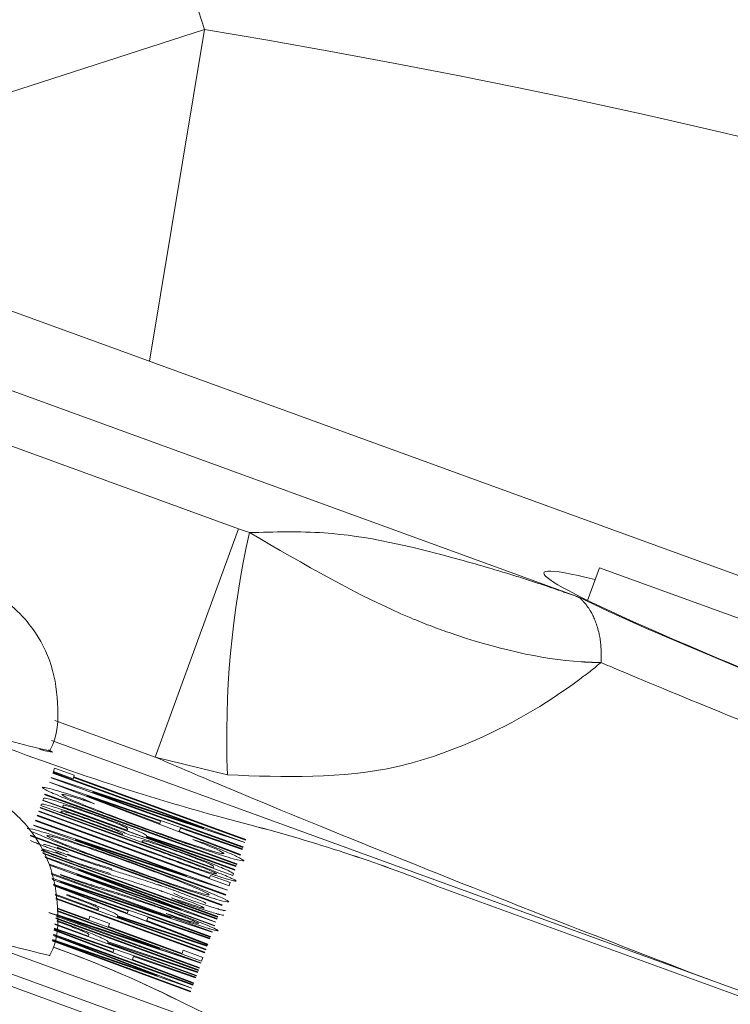
# Model space of a CAD drawing. Units: millimetres. Extents: x 7 to 835, y 10 to 581.
# Drawn here: x 455 to 458, y 259 to 263 of the extents above; entities that cross this region are included whole.
import ezdxf

# ---------------------------------------------------------------- set-up
doc = ezdxf.new("R2010")
doc.units = ezdxf.units.MM
doc.linetypes.add('CENTERX2', pattern=[20.32, 12.7, -2.54, 2.54, -2.54])
doc.linetypes.add('PHANTOM', pattern=[12.7, 6.35, -1.27, 1.27, -1.27, 1.27, -1.27])
doc.layers.add('SLD-0', color=7, linetype='Continuous')
doc.styles.add('SLDTEXTSTYLE0', font='TXT', dxfattribs={"width": 0.605})
doc.dimstyles.new('SLDDIMSTYLE1', dxfattribs={"dimtxt": 3, "dimasz": 3, "dimexe": 0, "dimexo": 0.0625, "dimgap": 0.75, "dimtad": 0, "dimdec": 1, "dimlfac": 4, "dimrnd": 1e-09, "dimzin": 12, "dimdsep": 46, "dimtxsty": 'SLDTEXTSTYLE0', "dimsah": 1, "dimcen": 0.09, "dimadec": 0, "dimazin": 0, "dimtfac": 1, "dimtdec": 3, "dimtofl": 0, "dimtmove": 0, "dimatfit": 3, "dimfxl": 0, "dimfrac": 2, "dimtolj": 1, "dimtzin": 12, "dimarcsym": 0})
doc.dimstyles.new('SLDDIMSTYLE4', dxfattribs={"dimtxt": 0, "dimasz": 3, "dimexe": 0, "dimexo": 0.0625, "dimgap": 0, "dimtad": 0, "dimtih": 1, "dimtoh": 1, "dimdec": 0, "dimrnd": 1e-09, "dimzin": 0, "dimdsep": 46, "dimtxsty": 'Standard', "dimsah": 1, "dimcen": 0.09, "dimadec": 0, "dimazin": 0, "dimtfac": 3, "dimtdec": 0, "dimtofl": 0, "dimtmove": 0, "dimatfit": 3, "dimfxl": 0, "dimfrac": 2, "dimtolj": 1, "dimtzin": 0, "dimarcsym": 0})

# ---------------------------------------------------------------- blocks, each defined once
blk = doc.blocks.new('*D17')
at = {"layer": 'SLD-0'}
for p, q in [((451.7538, 300.2323), (534.5906, 300.2323)), ((531.4156, 300.2323), (531.4156, 272.3938)), ((531.4156, 231.0715), (531.4156, 258.91)), ((526.2909, 231.0715), (534.5906, 231.0715))]:
    blk.add_line(p, q, dxfattribs=at)
for points in [[(531.4156, 300.2323), (530.9541, 297.2323), (531.8772, 297.2323)], [(531.4156, 231.0715), (531.8772, 234.0715), (530.9541, 234.0715)]]:
    blk.add_solid(points, dxfattribs=at)
at = {"layer": 'SLD-0', "insert": (529.8474, 260.4975), "char_height": 3, "attachment_point": 1, "rotation": 90, "style": 'SLDTEXTSTYLE0'}
blk.add_mtext('276.6', dxfattribs=at)

msp = doc.modelspace()

# ---------------------------------------------------------------- linework, layer by layer
at = {"color": 8, "linetype": 'PHANTOM', "lineweight": 0}
for p, q in [((454.073939, 262.395069), (455.772933, 262.944511)), ((455.772933, 262.944511), (455.558772, 261.653953)), ((454.042117, 261.68006), (455.903952, 261.002408)), ((455.58055, 260.113871), (455.903952, 261.002408)), ((455.903952, 261.002408), (455.947321, 260.987249)), ((455.58055, 260.113871), (455.189899, 260.256056)), ((455.861646, 260.044909), (455.58055, 260.113871)), ((455.953398, 259.849235), (455.953376, 259.849175)), ((453.36668, 259.824313), (465.311188, 255.476868)), ((455.579948, 259.753637), (455.579927, 259.753577)), ((455.578311, 259.737981), (455.57829, 259.737922)), ((455.452243, 259.642192), (455.452222, 259.642132)), ((455.458803, 259.660213), (455.458781, 259.660154)), ((456.6764, 259.612555), (456.676379, 259.612496)), ((455.430379, 259.582121), (455.430357, 259.582061)), ((455.699765, 259.15257), (455.699743, 259.15251))]:
    msp.add_line(p, q, dxfattribs=at)
at = {"color": 7, "linetype": 'Continuous', "lineweight": 0}
for p, q in [((458.629615, 260.536258), (454.405591, 262.073677)), ((454.206061, 261.836014), (457.22841, 260.735968)), ((457.308564, 260.85074), (457.262339, 260.723738)), ((457.308564, 260.85074), (458.743297, 260.32854)), ((465.818242, 256.306357), (455.177565, 260.179247)), ((455.184428, 260.057463), (455.184406, 260.057403)), ((455.260907, 260.029559), (455.184406, 260.057403)), ((455.184428, 260.057463), (455.189408, 260.071146)), ((455.260929, 260.029619), (455.184428, 260.057463)), ((455.189408, 260.071146), (455.265909, 260.043302)), ((455.175804, 260.033768), (455.175782, 260.033709)), ((455.921663, 259.76223), (455.175782, 260.033709)), ((455.175804, 260.033768), (455.175982, 260.034258)), ((455.921685, 259.76229), (455.175804, 260.033768)), ((455.175982, 260.034258), (455.769294, 259.837786)), ((455.182242, 260.051456), (455.18222, 260.051396)), ((455.767237, 259.838467), (455.18222, 260.051396)), ((455.182242, 260.051456), (455.183092, 260.053792)), ((455.769294, 259.837786), (455.182242, 260.051456)), ((455.183092, 260.053792), (455.928973, 259.782313)), ((455.260929, 260.029619), (455.260907, 260.029559)), ((455.262994, 260.035292), (455.260929, 260.029619)), ((455.932352, 259.791598), (455.262972, 260.035233)), ((455.932374, 259.791658), (455.262994, 260.035292)), ((455.265909, 260.043302), (455.263844, 260.037629)), ((455.263844, 260.037629), (455.933224, 259.793994)), ((455.140641, 259.996667), (455.14062, 259.996607)), ((455.169609, 260.016748), (455.169587, 260.016688)), ((455.910974, 259.732862), (455.169587, 260.016688)), ((455.169609, 260.016748), (455.169731, 260.017082)), ((455.910996, 259.732922), (455.169609, 260.016748)), ((455.169731, 260.017082), (455.919984, 259.757618)), ((455.143858, 259.945997), (455.143836, 259.945938)), ((455.889717, 259.674459), (455.143836, 259.945938)), ((455.143858, 259.945997), (455.145754, 259.951207)), ((455.889739, 259.674519), (455.143858, 259.945997)), ((455.151875, 259.968024), (455.151853, 259.967964)), ((455.897734, 259.696485), (455.151853, 259.967964)), ((455.151875, 259.968024), (455.152725, 259.97036)), ((455.897756, 259.696545), (455.151875, 259.968024)), ((455.152725, 259.97036), (455.898606, 259.698881)), ((455.300765, 259.951248), (455.344845, 259.932889)), ((455.601647, 259.864855), (455.315041, 259.963974)), ((455.315041, 259.963974), (455.598261, 259.855553)), ((455.601625, 259.864796), (455.316857, 259.963279)), ((455.928779, 259.781782), (455.336827, 259.977806)), ((455.336827, 259.977806), (455.922535, 259.764626)), ((455.928758, 259.781722), (455.338863, 259.977065)), ((455.127824, 259.901945), (455.128675, 259.904281)), ((455.128675, 259.904281), (455.575576, 259.741623)), ((455.133047, 259.916296), (455.133026, 259.916236)), ((455.579927, 259.753577), (455.133026, 259.916236)), ((455.133047, 259.916296), (455.133898, 259.918632)), ((455.579948, 259.753637), (455.133047, 259.916296)), ((455.133898, 259.918632), (455.584385, 259.754668)), ((455.136327, 259.925306), (455.136305, 259.925247)), ((455.882186, 259.653768), (455.136305, 259.925247)), ((455.136327, 259.925306), (455.138176, 259.930385)), ((455.882208, 259.653828), (455.136327, 259.925306)), ((455.222985, 259.92537), (455.221209, 259.92049)), ((455.221209, 259.92049), (455.469836, 259.829997)), ((455.344845, 259.932889), (455.344823, 259.93283)), ((455.114827, 259.866236), (455.114806, 259.866177)), ((455.699822, 259.653248), (455.114806, 259.866177)), ((455.114827, 259.866236), (455.115678, 259.868572)), ((455.70188, 259.652567), (455.114827, 259.866236)), ((455.115678, 259.868572), (455.861559, 259.597094)), ((455.121751, 259.885259), (455.121729, 259.885199)), ((455.86761, 259.613721), (455.121729, 259.885199)), ((455.121751, 259.885259), (455.122601, 259.887595)), ((455.867632, 259.61378), (455.121751, 259.885259)), ((455.122601, 259.887595), (455.791982, 259.64396)), ((455.127824, 259.901945), (455.127803, 259.901886)), ((455.57829, 259.737922), (455.127803, 259.901886)), ((455.578311, 259.737981), (455.127824, 259.901945)), ((455.214832, 259.902969), (455.213678, 259.899798)), ((455.213678, 259.899798), (455.452742, 259.812786)), ((455.326507, 259.868558), (455.326485, 259.868499)), ((455.34828, 259.887468), (455.348258, 259.887408)), ((455.10839, 259.848549), (455.108368, 259.848489)), ((455.854249, 259.57701), (455.108368, 259.848489)), ((455.10839, 259.848549), (455.108568, 259.849039)), ((455.854271, 259.57707), (455.10839, 259.848549)), ((455.108568, 259.849039), (455.70188, 259.652567)), ((455.469836, 259.829997), (455.472617, 259.834382)), ((455.523276, 259.841537), (455.523254, 259.841478)), ((455.598261, 259.855553), (455.601647, 259.864855)), ((455.678595, 259.838242), (455.6743, 259.826442)), ((455.919038, 259.755018), (455.678573, 259.838182)), ((455.91906, 259.755078), (455.678595, 259.838242)), ((455.839551, 259.536629), (455.09367, 259.808108)), ((455.839573, 259.536689), (455.093692, 259.808167)), ((455.094542, 259.810503), (455.840423, 259.539025)), ((455.861365, 259.596562), (455.269413, 259.792586)), ((455.269413, 259.792586), (455.855121, 259.579406)), ((455.861343, 259.596502), (455.271449, 259.791845)), ((455.452742, 259.812786), (455.453314, 259.814356)), ((455.547027, 259.804051), (455.546337, 259.802153)), ((455.546337, 259.802153), (455.890589, 259.676855)), ((455.894739, 259.688257), (455.547006, 259.803991)), ((455.894761, 259.688317), (455.547027, 259.804051)), ((455.548079, 259.80694), (455.895812, 259.691205)), ((455.6743, 259.826442), (455.911924, 259.735471)), ((455.727348, 259.79367), (455.727326, 259.79361)), ((455.727348, 259.79367), (455.772469, 259.779562)), ((455.932374, 259.791658), (455.932352, 259.791598)), ((455.933224, 259.793994), (455.932374, 259.791658)), ((455.198758, 259.763502), (455.24386, 259.744694)), ((455.529807, 259.786491), (455.529243, 259.784942)), ((455.529243, 259.784942), (455.806558, 259.684008)), ((455.540395, 259.788153), (455.540373, 259.788093)), ((455.91906, 259.755078), (455.919038, 259.755018)), ((455.919984, 259.757618), (455.91906, 259.755078)), ((455.921685, 259.76229), (455.921663, 259.76223)), ((455.922535, 259.764626), (455.921685, 259.76229)), ((455.928779, 259.781782), (455.928758, 259.781722)), ((455.928973, 259.782313), (455.928779, 259.781782)), ((455.142702, 259.741953), (455.824025, 259.493972)), ((455.823175, 259.491635), (455.14457, 259.738627)), ((455.823153, 259.491576), (455.144617, 259.738543)), ((455.151318, 259.726614), (455.821231, 259.486296)), ((455.682071, 259.520505), (455.152988, 259.72364)), ((455.680361, 259.521094), (455.153037, 259.723553)), ((455.192198, 259.74548), (455.2373, 259.726673)), ((455.235153, 259.714729), (455.235131, 259.714669)), ((455.2373, 259.726673), (455.237279, 259.726613)), ((455.241712, 259.73275), (455.24169, 259.73269)), ((455.24386, 259.744694), (455.243838, 259.744635)), ((455.675224, 259.743903), (455.675202, 259.743844)), ((455.790437, 259.748037), (455.790415, 259.747977)), ((455.910996, 259.732922), (455.910974, 259.732862)), ((455.911924, 259.735471), (455.910996, 259.732922)), ((455.167623, 259.697583), (455.682071, 259.520505)), ((455.810664, 259.457261), (455.169249, 259.694069)), ((455.810642, 259.457202), (455.169263, 259.693997)), ((455.820377, 259.483949), (455.28277, 259.676799)), ((455.28277, 259.676799), (455.81605, 259.47206)), ((455.820356, 259.48389), (455.285445, 259.675772)), ((455.349238, 259.674853), (455.349216, 259.674793)), ((455.355797, 259.692874), (455.355775, 259.692814)), ((455.472713, 259.678907), (455.472692, 259.678848)), ((455.478088, 259.705297), (455.478066, 259.705237)), ((455.695649, 259.711224), (455.695627, 259.711165)), ((455.735665, 259.681235), (455.735643, 259.681175)), ((455.806558, 259.684008), (455.807769, 259.687335)), ((455.889739, 259.674519), (455.889717, 259.674459)), ((455.890589, 259.676855), (455.889739, 259.674519)), ((455.894761, 259.688317), (455.894739, 259.688257)), ((455.895812, 259.691205), (455.894761, 259.688317)), ((455.897756, 259.696545), (455.897734, 259.696485)), ((455.898606, 259.698881), (455.897756, 259.696545)), ((455.924784, 259.711297), (455.924762, 259.711238)), ((455.175348, 259.662041), (455.802161, 259.4339)), ((455.642482, 259.489373), (455.17589, 259.659199)), ((455.640425, 259.490054), (455.175904, 259.659126)), ((455.179003, 259.642852), (455.642482, 259.489373)), ((455.794873, 259.413877), (455.179989, 259.637676)), ((455.794851, 259.413817), (455.180002, 259.637604)), ((455.213289, 259.654657), (455.213267, 259.654598)), ((455.215436, 259.666602), (455.215414, 259.666542)), ((455.815858, 259.471533), (455.27453, 259.657878)), ((455.27453, 259.657878), (455.81152, 259.459613)), ((455.815837, 259.471474), (455.277216, 259.656886)), ((455.791982, 259.64396), (455.795626, 259.653972)), ((455.795626, 259.653972), (455.872126, 259.626128)), ((455.882208, 259.653828), (455.882186, 259.653768)), ((455.88477, 259.660867), (455.882208, 259.653828)), ((455.183334, 259.620108), (455.793172, 259.409204)), ((455.784184, 259.384508), (455.18448, 259.614094)), ((455.784162, 259.384449), (455.184494, 259.614021)), ((455.474834, 259.516442), (455.188229, 259.615561)), ((455.188229, 259.615561), (455.471449, 259.507139)), ((455.474813, 259.516383), (455.190045, 259.614866)), ((455.801967, 259.433368), (455.210015, 259.629393)), ((455.210015, 259.629393), (455.795723, 259.416213)), ((455.801946, 259.433309), (455.212051, 259.628652)), ((455.327374, 259.614781), (455.327352, 259.614722)), ((455.572886, 259.603597), (455.572864, 259.603537)), ((455.579445, 259.621618), (455.579424, 259.621558)), ((455.867632, 259.61378), (455.86761, 259.613721)), ((455.872126, 259.626128), (455.867632, 259.61378)), ((455.89596, 259.632104), (455.895938, 259.632045)), ((465.773758, 256.30132), (456.676379, 259.612496)), ((465.773808, 256.30137), (456.6764, 259.612555)), ((465.773809, 256.301372), (456.676401, 259.612558)), ((455.190893, 259.580418), (455.356993, 259.519962)), ((455.776896, 259.364485), (455.191434, 259.577575)), ((455.776874, 259.364425), (455.191448, 259.577503)), ((455.193677, 259.565799), (455.773373, 259.354806)), ((455.772523, 259.35247), (455.194219, 259.562956)), ((455.772501, 259.352411), (455.194232, 259.562883)), ((455.235436, 259.577433), (455.235415, 259.577374)), ((455.644595, 259.566306), (455.644573, 259.566247)), ((455.681574, 259.550287), (455.644573, 259.566247)), ((455.681596, 259.550347), (455.644595, 259.566306)), ((455.646439, 259.577882), (455.646417, 259.577823)), ((455.651154, 259.584328), (455.651132, 259.584268)), ((455.688133, 259.568309), (455.651132, 259.584268)), ((455.688155, 259.568368), (455.651154, 259.584328)), ((455.652998, 259.595904), (455.652977, 259.595844)), ((455.688155, 259.568368), (455.688133, 259.568309)), ((455.854271, 259.57707), (455.854249, 259.57701)), ((455.855121, 259.579406), (455.854271, 259.57707)), ((455.861365, 259.596562), (455.861343, 259.596502)), ((455.861559, 259.597094), (455.861365, 259.596562)), ((454.553036, 259.522178), (465.311188, 255.606531)), ((455.76084, 259.320373), (455.200215, 259.524424)), ((455.760862, 259.320432), (455.200225, 259.524487)), ((455.200627, 259.526987), (455.321834, 259.482871)), ((455.356993, 259.519962), (455.359773, 259.524348)), ((455.551022, 259.543525), (455.551, 259.543466)), ((455.681596, 259.550347), (455.681574, 259.550287)), ((455.839573, 259.536689), (455.839551, 259.536629)), ((455.840423, 259.539025), (455.839573, 259.536689)), ((455.866487, 259.551128), (455.866466, 259.551069)), ((455.758239, 259.313226), (455.166287, 259.50925)), ((455.166287, 259.50925), (455.751995, 259.29607)), ((455.758217, 259.313166), (455.168323, 259.508509)), ((455.747843, 259.284664), (455.19408, 259.486217)), ((455.747865, 259.284723), (455.19409, 259.486281)), ((455.194492, 259.48878), (455.748715, 259.287059)), ((455.751123, 259.293674), (455.195628, 259.495858)), ((455.751145, 259.293734), (455.195638, 259.495922)), ((455.196675, 259.502377), (455.598754, 259.36923)), ((455.596697, 259.369912), (455.198667, 259.514783)), ((455.598754, 259.36923), (455.198677, 259.514847)), ((455.199078, 259.517346), (455.758433, 259.313758)), ((455.321834, 259.482871), (455.326328, 259.495219)), ((455.326328, 259.495219), (455.402829, 259.467375)), ((455.434184, 259.494017), (455.433493, 259.492118)), ((455.433493, 259.492118), (455.777746, 259.366821)), ((455.781896, 259.378223), (455.434162, 259.493957)), ((455.781918, 259.378282), (455.434184, 259.494017)), ((455.435236, 259.496905), (455.782969, 259.381171)), ((455.471449, 259.507139), (455.474834, 259.516442)), ((455.551783, 259.489829), (455.547488, 259.478028)), ((455.792226, 259.406605), (455.551761, 259.489769)), ((455.792248, 259.406665), (455.551783, 259.489829)), ((455.622731, 259.506235), (455.622709, 259.506175)), ((455.65971, 259.490216), (455.622709, 259.506175)), ((455.659732, 259.490276), (455.622731, 259.506235)), ((455.624575, 259.517811), (455.624553, 259.517752)), ((455.659732, 259.490276), (455.65971, 259.490216)), ((455.820377, 259.483949), (455.820356, 259.48389)), ((455.821231, 259.486296), (455.820377, 259.483949)), ((455.823175, 259.491635), (455.823153, 259.491576)), ((455.824025, 259.493972), (455.823175, 259.491635)), ((455.847489, 259.498931), (455.847467, 259.498871)), ((455.854048, 259.516952), (455.854026, 259.516893)), ((454.52699, 259.450617), (465.311188, 255.52549)), ((455.419788, 259.365203), (455.187545, 259.445522)), ((455.41981, 259.365263), (455.187555, 259.445585)), ((455.18799, 259.448289), (455.738148, 259.258025)), ((455.739826, 259.262638), (455.190296, 259.46265)), ((455.739848, 259.262697), (455.190306, 259.462714)), ((455.190707, 259.465214), (455.319945, 259.418175)), ((455.402829, 259.467375), (455.398334, 259.455027)), ((455.398334, 259.455027), (455.685212, 259.350612)), ((455.547488, 259.478028), (455.785112, 259.387058)), ((455.810664, 259.457261), (455.810642, 259.457202)), ((455.81152, 259.459613), (455.810664, 259.457261)), ((455.815858, 259.471533), (455.815837, 259.471474)), ((455.81605, 259.47206), (455.815858, 259.471533)), ((455.587074, 259.26479), (455.18341, 259.419771)), ((455.588784, 259.264201), (455.183421, 259.419835)), ((455.184255, 259.42503), (455.727944, 259.229992)), ((455.729137, 259.233269), (455.186802, 259.440893)), ((455.729159, 259.233329), (455.186812, 259.440957)), ((455.187251, 259.443692), (455.416424, 259.35596)), ((455.72709, 259.227645), (455.189483, 259.420495)), ((455.189483, 259.420495), (455.722763, 259.215756)), ((455.727069, 259.227586), (455.192158, 259.419468)), ((455.319945, 259.418175), (455.322726, 259.42256)), ((455.792248, 259.406665), (455.792226, 259.406605)), ((455.793172, 259.409204), (455.792248, 259.406665)), ((455.794873, 259.413877), (455.794851, 259.413817)), ((455.795723, 259.416213), (455.794873, 259.413877)), ((455.801967, 259.433368), (455.801946, 259.433309)), ((455.802161, 259.4339), (455.801967, 259.433368)), ((455.825625, 259.43886), (455.825603, 259.4388)), ((455.717355, 259.200898), (455.180114, 259.399245)), ((455.717377, 259.200957), (455.180125, 259.399309)), ((455.18097, 259.404575), (455.588784, 259.264201)), ((455.722571, 259.215229), (455.181243, 259.401574)), ((455.181243, 259.401574), (455.718233, 259.203309)), ((455.72255, 259.21517), (455.183929, 259.400582)), ((455.397137, 259.392229), (455.396446, 259.390331)), ((455.396446, 259.390331), (455.740698, 259.265033)), ((455.744848, 259.276435), (455.397115, 259.39217)), ((455.74487, 259.276495), (455.397137, 259.392229)), ((455.398188, 259.395118), (455.745922, 259.279384)), ((455.781918, 259.378282), (455.781896, 259.378223)), ((455.782969, 259.381171), (455.781918, 259.378282)), ((455.784184, 259.384508), (455.784162, 259.384449)), ((455.785112, 259.387058), (455.784184, 259.384508)), ((455.416424, 259.35596), (455.41981, 259.365263)), ((455.496758, 259.33865), (455.492463, 259.326849)), ((455.737202, 259.255426), (455.496737, 259.33859)), ((455.737223, 259.255486), (455.496758, 259.33865)), ((455.685212, 259.350612), (455.689706, 259.36296)), ((455.689706, 259.36296), (455.766207, 259.335116)), ((455.766207, 259.335116), (455.760862, 259.320432)), ((455.772523, 259.35247), (455.772501, 259.352411)), ((455.773373, 259.354806), (455.772523, 259.35247)), ((455.776896, 259.364485), (455.776874, 259.364425)), ((455.777746, 259.366821), (455.776896, 259.364485)), ((455.492463, 259.326849), (455.730087, 259.235879)), ((455.751145, 259.293734), (455.751123, 259.293674)), ((455.751995, 259.29607), (455.751145, 259.293734)), ((455.758239, 259.313226), (455.758217, 259.313166)), ((455.758433, 259.313758), (455.758239, 259.313226)), ((455.760862, 259.320432), (455.76084, 259.320373)), ((455.737223, 259.255486), (455.737202, 259.255426)), ((455.738148, 259.258025), (455.737223, 259.255486)), ((455.739848, 259.262697), (455.739826, 259.262638)), ((455.740698, 259.265033), (455.739848, 259.262697)), ((455.74487, 259.276495), (455.744848, 259.276435)), ((455.745922, 259.279384), (455.74487, 259.276495)), ((455.747865, 259.284723), (455.747843, 259.284664)), ((455.748715, 259.287059), (455.747865, 259.284723)), ((455.722571, 259.215229), (455.72255, 259.21517)), ((455.722763, 259.215756), (455.722571, 259.215229)), ((455.72709, 259.227645), (455.727069, 259.227586)), ((455.727944, 259.229992), (455.72709, 259.227645)), ((455.729159, 259.233329), (455.729137, 259.233269)), ((455.730087, 259.235879), (455.729159, 259.233329)), ((455.717377, 259.200957), (455.717355, 259.200898)), ((455.718233, 259.203309), (455.717377, 259.200957))]:
    msp.add_line(p, q, dxfattribs=at)
at = {"color": 7, "linetype": 'Continuous', "lineweight": 0, "flags": 128}
msp.add_lwpolyline([(455.130873, 260.144373), (455.151898, 260.138365), (455.180891, 260.133228), (455.16597, 260.142877)], dxfattribs=at)
at = {"color": 8, "linetype": 'PHANTOM', "lineweight": 0}
for centre, radius, start, end in [((450.483795, 261.234044), 5.558838, 17.920815, 30.585676), ((450.483795, 231.071544), 32.308838, 73.521263, 80.5779504), ((459.492737, 260.189844), 3.633982, 167.324432, 182.285754)]:
    msp.add_arc(centre, radius, start, end, dxfattribs=at)
at = {"color": 7, "linetype": 'Continuous', "lineweight": 0}
for centre, radius, start, end in [((456.411615, 265.424049), 5.42962, 243.214871, 256.78216), ((458.260506, 268.77251), 9.216765, 248.4939477, 255.5036176), ((458.260347, 268.772122), 9.21628, 248.4939477, 255.5036176), ((458.260528, 268.772569), 9.216765, 248.4939477, 255.5036176), ((454.351638, 253.733672), 6.321853, 68.4240379, 75.3236114), ((454.351809, 253.7341), 6.321326, 68.4240379, 75.3236114), ((454.351831, 253.73416), 6.321326, 68.4240379, 75.3236114), ((456.411615, 264.628172), 5.42962, 243.214871, 256.78216), ((453.715018, 255.263635), 4.366131, 62.961343, 70.300185), ((453.715149, 255.26404), 4.365703, 62.961279, 70.299972), ((453.733189, 255.301623), 4.323964, 62.947706, 70.255088), ((458.403814, 264.866932), 6.321853, 244.6763886, 251.5759621), ((458.403648, 264.866435), 6.321326, 244.6763886, 251.5759621)]:
    msp.add_arc(centre, radius, start, end, dxfattribs=at)
msp.add_ellipse((460.821508, 259.474179), major_axis=(3.729405, -1.357392), ratio=0.03492077, start_param=2.82531576, end_param=4.71238898, dxfattribs=at)
at = {"color": 8, "linetype": 'PHANTOM', "lineweight": 0}
msp.add_ellipse((460.821352, 259.473749), major_axis=(3.75877, -1.368081), ratio=0.03492077, start_param=3.45271259, end_param=6.24827872, dxfattribs=at)
for points, knots in [([(455.947321, 260.987249), (456.044417, 260.990015), (456.309718, 260.99757), (456.653378, 260.914923), (456.938365, 260.83341), (457.078454, 260.787714), (457.15812, 260.760664), (457.198738, 260.746485), (457.223354, 260.737764), (457.226745, 260.73656), (457.22841, 260.735968)], [0, 0, 0, 0, 0.22167366, 0.60569252, 0.80065036, 0.89830114, 0.94072172, 0.99183332, 0.99598901, 1, 1, 1, 1]), ([(455.947321, 260.987249), (456.158449, 260.864331), (456.420756, 260.711615), (456.85726, 260.546263), (457.08352, 260.494576), (457.24722, 260.484264), (457.256051, 260.483769), (457.263735, 260.483385), (457.270415, 260.483087), (457.27622, 260.482855), (457.281262, 260.482675), (457.28564, 260.482535), (457.289441, 260.482424), (457.292742, 260.482338), (457.295607, 260.48227), (457.298095, 260.482216), (457.300255, 260.482173), (457.302131, 260.482139), (457.303759, 260.482111), (457.305174, 260.482089), (457.306366, 260.482072), (457.307401, 260.482058), (457.309062, 260.482036), (457.311437, 260.482009), (457.313496, 260.481992), (457.314526, 260.481983)], [0, 0, 0, 0, 0.43733257, 0.54334661, 0.93520004, 0.94356694, 0.95088252, 0.95726857, 0.96283648, 0.96768673, 0.97190901, 0.97558283, 0.97877826, 0.98155686, 0.98397251, 0.98607231, 0.98789737, 0.9894835, 0.99086191, 0.99205974, 0.99310061, 0.99391267, 0.9947107, 0.99735544, 1, 1, 1, 1]), ([(457.22841, 260.735968), (457.228555, 260.735849), (457.228849, 260.735605), (457.23103, 260.733779), (457.234774, 260.730495), (457.241984, 260.723605), (457.254666, 260.710044), (457.278272, 260.678333), (457.305133, 260.618451), (457.316738, 260.540452), (457.314818, 260.489699), (457.314526, 260.481983)], [0, 0, 0, 0, 0.00480963, 0.00978061, 0.072105, 0.12398638, 0.22726763, 0.43256289, 0.74617401, 0.96141304, 1, 1, 1, 1]), ([(457.314526, 260.481983), (457.313392, 260.481047), (457.286298, 260.458663), (457.126144, 260.332839), (456.863869, 260.183583), (456.39909, 260.024486), (456.08308, 260.036494), (455.861646, 260.044909)], [0, 0, 0, 0, 0.00270311, 0.06459239, 0.37515262, 0.56215663, 1, 1, 1, 1]), ([(457.314526, 260.481983), (457.360443, 260.462481), (457.52991, 260.390504), (457.88324, 260.245752), (458.406297, 260.038076), (458.998674, 259.809036), (459.639639, 259.56637), (460.313232, 259.316329), (461.055292, 259.045802), (461.790541, 258.783349), (462.486789, 258.540462), (463.082459, 258.337428), (463.610733, 258.162721), (464.060635, 258.0197), (464.412584, 257.915032), (464.710385, 257.835692), (464.775009, 257.834125), (464.813136, 257.833201)], [0, 0, 0, 0, 0.024696162, 0.091146526, 0.157596714, 0.224012456, 0.290428064, 0.356813573, 0.423199048, 0.505971363, 0.572358181, 0.638745138, 0.705145188, 0.771545414, 0.837979929, 0.904414582, 1, 1, 1, 1]), ([(457.734657, 259.248541), (457.550755, 259.319378), (457.088915, 259.497273), (456.452701, 259.750736), (455.924852, 259.966661), (455.669568, 260.07581), (455.58055, 260.113871)], [0, 0, 0, 0, 0.20696108, 0.51974799, 0.83253549, 1, 1, 1, 1]), ([(453.281351, 259.589873), (455.337666, 258.905933), (459.21769, 257.615419), (463.21402, 256.126199), (465.151006, 255.3273), (465.311188, 255.261234)], [0, 0, 0, 0, 0.508430566, 0.959348796, 1, 1, 1, 1])]:
    msp.add_open_spline(points, degree=3, knots=knots, dxfattribs=at)
at = {"color": 7, "linetype": 'Continuous', "lineweight": 0}
for points, knots in [([(454.743823, 260.842238), (454.761241, 260.835827), (454.799517, 260.82174), (454.860481, 260.797722), (454.923989, 260.771209), (455.017903, 260.710745), (455.10468, 260.62164), (455.179841, 260.490342), (455.207058, 260.321823), (455.201913, 260.193608), (455.169602, 260.139088), (455.16854, 260.137296)], [0, 0, 0, 0, 0.057541757, 0.126442582, 0.234635818, 0.342609023, 0.459080424, 0.625510898, 0.802219885, 0.993498641, 1, 1, 1, 1]), ([(454.743823, 260.046361), (454.761241, 260.03995), (454.799517, 260.025863), (454.860481, 260.001845), (454.923989, 259.975332), (455.017903, 259.914868), (455.10468, 259.825763), (455.179841, 259.694465), (455.207058, 259.525947), (455.201913, 259.397731), (455.169602, 259.343211), (455.16854, 259.341419)], [0, 0, 0, 0, 0.05754176, 0.12644258, 0.23463582, 0.34260902, 0.45908042, 0.6255109, 0.80221989, 0.99349864, 1, 1, 1, 1]), ([(455.523254, 259.841478), (455.464877, 259.862994), (455.348112, 259.906032), (455.221464, 259.956489), (455.149068, 259.988088), (455.143437, 259.993766), (455.14062, 259.996607)], [0, 0, 0, 0, 0.27951187, 0.55907963, 0.77937394, 1, 1, 1, 1]), ([(455.523276, 259.841537), (455.464899, 259.863054), (455.348134, 259.906092), (455.221486, 259.956549), (455.14909, 259.988148), (455.143459, 259.993826), (455.140641, 259.996667)], [0, 0, 0, 0, 0.279511874, 0.559079626, 0.779373936, 1, 1, 1, 1]), ([(455.140641, 259.996667), (455.149476, 259.996281), (455.165265, 259.995593), (455.25933, 259.964808), (455.300765, 259.951248)], [0, 0, 0, 0, 0.55951652, 1, 1, 1, 1]), ([(455.145754, 259.951207), (455.146055, 259.95235), (455.146591, 259.95439), (455.154557, 259.953707), (455.158061, 259.953406)], [0, 0, 0, 0, 0.56023967, 1, 1, 1, 1]), ([(455.158061, 259.953406), (455.16612, 259.951398), (455.182236, 259.947381), (455.233124, 259.930806), (455.291348, 259.910688), (455.329962, 259.896732), (455.349279, 259.889749)], [0, 0, 0, 0, 0.27979715, 0.55949981, 0.77962646, 1, 1, 1, 1]), ([(455.344823, 259.93283), (455.304099, 259.945945), (455.231171, 259.969432), (455.221387, 259.968867), (455.217067, 259.968617)], [0, 0, 0, 0, 0.5584265, 1, 1, 1, 1]), ([(455.344845, 259.932889), (455.304121, 259.946005), (455.231193, 259.969492), (455.221409, 259.968926), (455.217089, 259.968677)], [0, 0, 0, 0, 0.5584265, 1, 1, 1, 1]), ([(455.217089, 259.968677), (455.221933, 259.965031), (455.231618, 259.957742), (455.311161, 259.924401), (455.416781, 259.883346), (455.491723, 259.855801), (455.529206, 259.842024)], [0, 0, 0, 0, 0.27985584, 0.55951879, 0.77968554, 1, 1, 1, 1]), ([(455.138176, 259.930385), (455.139262, 259.931253), (455.141423, 259.932979), (455.18051, 259.922076), (455.250858, 259.898406), (455.300959, 259.880392), (455.326012, 259.871384)], [0, 0, 0, 0, 0.28131745, 0.55992195, 0.77993453, 1, 1, 1, 1]), ([(455.326485, 259.868499), (455.308097, 259.875106), (455.280442, 259.885042), (455.251674, 259.894581), (455.219252, 259.90462), (455.216783, 259.903669), (455.21481, 259.902909)], [0, 0, 0, 0, 0.24928356, 0.37492534, 0.50064465, 1, 1, 1, 1]), ([(455.326507, 259.868558), (455.308119, 259.875165), (455.280464, 259.885102), (455.251695, 259.89464), (455.219274, 259.904679), (455.216805, 259.903728), (455.214832, 259.902969)], [0, 0, 0, 0, 0.24928356, 0.37492534, 0.50064465, 1, 1, 1, 1]), ([(455.348258, 259.887408), (455.337323, 259.891356), (455.315454, 259.899252), (455.285483, 259.909574), (455.259966, 259.918032), (455.222795, 259.929375), (455.222889, 259.927116), (455.222964, 259.925311)], [0, 0, 0, 0, 0.12530739, 0.25061699, 0.37595425, 0.50128061, 1, 1, 1, 1]), ([(455.34828, 259.887468), (455.337345, 259.891416), (455.315476, 259.899312), (455.285504, 259.909634), (455.259988, 259.918092), (455.222817, 259.929435), (455.222911, 259.927176), (455.222985, 259.92537)], [0, 0, 0, 0, 0.12530739, 0.25061699, 0.37595425, 0.50128061, 1, 1, 1, 1]), ([(455.326012, 259.871384), (455.343599, 259.864933), (455.378761, 259.852035), (455.438255, 259.829408), (455.466422, 259.817737), (455.483596, 259.810621)], [0, 0, 0, 0, 0.28086673, 0.56152713, 1, 1, 1, 1]), ([(455.453292, 259.814296), (455.453766, 259.815975), (455.45436, 259.818075), (455.417301, 259.833846), (455.391623, 259.844079), (455.360601, 259.855973), (455.337855, 259.864324), (455.326485, 259.868499)], [0, 0, 0, 0, 0.49860712, 0.62400852, 0.7494012, 0.87473576, 1, 1, 1, 1]), ([(455.453314, 259.814356), (455.453788, 259.816034), (455.454381, 259.818135), (455.417323, 259.833906), (455.391645, 259.844138), (455.360623, 259.856033), (455.337877, 259.864384), (455.326507, 259.868558)], [0, 0, 0, 0, 0.49860712, 0.62400852, 0.7494012, 0.87473576, 1, 1, 1, 1]), ([(455.472595, 259.834323), (455.473033, 259.835974), (455.473581, 259.83804), (455.437884, 259.853268), (455.403985, 259.866777), (455.370502, 259.879173), (455.348258, 259.887408)], [0, 0, 0, 0, 0.49982713, 0.62549782, 0.75120789, 1, 1, 1, 1]), ([(455.472617, 259.834382), (455.473055, 259.836033), (455.473603, 259.8381), (455.437906, 259.853328), (455.404007, 259.866836), (455.370524, 259.879233), (455.34828, 259.887468)], [0, 0, 0, 0, 0.49982713, 0.62549782, 0.75120789, 1, 1, 1, 1]), ([(455.349279, 259.889749), (455.372844, 259.881095), (455.41994, 259.863799), (455.482129, 259.839706), (455.543737, 259.813961), (455.546289, 259.809834), (455.548079, 259.80694)], [0, 0, 0, 0, 0.18712025, 0.37397889, 0.56091118, 1, 1, 1, 1]), ([(455.08228, 259.83632), (455.089155, 259.836128), (455.102899, 259.835744), (455.210413, 259.801778), (455.341362, 259.757252), (455.433164, 259.724142), (455.479088, 259.707578)], [0, 0, 0, 0, 0.2797673, 0.55935845, 0.7795711, 1, 1, 1, 1]), ([(455.790415, 259.747977), (455.744848, 259.763342), (455.663338, 259.790828), (455.566123, 259.825978), (455.523254, 259.841478)], [0, 0, 0, 0, 0.55902863, 1, 1, 1, 1]), ([(455.790437, 259.748037), (455.74487, 259.763402), (455.663359, 259.790888), (455.566145, 259.826037), (455.523276, 259.841537)], [0, 0, 0, 0, 0.55902863, 1, 1, 1, 1]), ([(455.529206, 259.842024), (455.577523, 259.824663), (455.674167, 259.789937), (455.779352, 259.755347), (455.838891, 259.738056), (455.845147, 259.738769), (455.848278, 259.739126)], [0, 0, 0, 0, 0.27943421, 0.5589213, 0.77928305, 1, 1, 1, 1]), ([(455.241712, 259.73275), (455.215611, 259.742383), (455.163438, 259.76164), (455.112623, 259.781728), (455.098703, 259.788015), (455.095481, 259.78947)], [0, 0, 0, 0, 0.43484008, 0.86920287, 1, 1, 1, 1]), ([(455.472692, 259.678848), (455.415537, 259.699926), (455.301257, 259.742073), (455.167147, 259.794868), (455.123171, 259.814517), (455.103788, 259.823177)], [0, 0, 0, 0, 0.35877648, 0.71737953, 1, 1, 1, 1]), ([(455.472713, 259.678907), (455.415559, 259.699986), (455.301278, 259.742132), (455.167169, 259.794928), (455.123193, 259.814576), (455.10381, 259.823237)], [0, 0, 0, 0, 0.358776484, 0.717379535, 1, 1, 1, 1]), ([(455.478066, 259.705237), (455.430639, 259.722273), (455.335794, 259.756341), (455.23194, 259.790553), (455.171172, 259.808423), (455.162923, 259.808495), (455.158801, 259.808531)], [0, 0, 0, 0, 0.27946805, 0.55887035, 0.77951584, 1, 1, 1, 1]), ([(455.478088, 259.705297), (455.43066, 259.722333), (455.335816, 259.7564), (455.231961, 259.790613), (455.171194, 259.808483), (455.162945, 259.808555), (455.158822, 259.808591)], [0, 0, 0, 0, 0.27946805, 0.55887035, 0.77951584, 1, 1, 1, 1]), ([(455.158822, 259.808591), (455.164339, 259.804722), (455.175375, 259.796983), (455.257065, 259.762992), (455.361946, 259.72227), (455.436153, 259.694993), (455.473265, 259.681352)], [0, 0, 0, 0, 0.27962705, 0.55934953, 0.77963023, 1, 1, 1, 1]), ([(455.483596, 259.810621), (455.492944, 259.808102), (455.5116, 259.803075), (455.562161, 259.78653), (455.619499, 259.766668), (455.657214, 259.75305), (455.676074, 259.74624)], [0, 0, 0, 0, 0.28038227, 0.55960553, 0.7797648, 1, 1, 1, 1]), ([(455.848256, 259.739066), (455.841951, 259.74364), (455.830669, 259.751826), (455.758964, 259.780818), (455.727326, 259.79361)], [0, 0, 0, 0, 0.55877222, 1, 1, 1, 1]), ([(455.848278, 259.739126), (455.841973, 259.7437), (455.83069, 259.751886), (455.758986, 259.780878), (455.727348, 259.79367)], [0, 0, 0, 0, 0.55877222, 1, 1, 1, 1]), ([(455.235153, 259.714729), (455.207672, 259.724798), (455.170185, 259.738533), (455.144129, 259.749), (455.137174, 259.751794)], [0, 0, 0, 0, 0.733075891, 1, 1, 1, 1]), ([(455.235131, 259.714669), (455.207648, 259.724739), (455.170192, 259.738463), (455.144156, 259.748921), (455.137224, 259.751706)], [0, 0, 0, 0, 0.73371784, 1, 1, 1, 1]), ([(455.237279, 259.726613), (455.209974, 259.735718), (455.171938, 259.748401), (455.143354, 259.756623), (455.140987, 259.75643), (455.139802, 259.756334)], [0, 0, 0, 0, 0.55981847, 0.77984795, 1, 1, 1, 1]), ([(455.2373, 259.726673), (455.209996, 259.735777), (455.171959, 259.748461), (455.143376, 259.756683), (455.141008, 259.75649), (455.139824, 259.756394)], [0, 0, 0, 0, 0.55981847, 0.77984795, 1, 1, 1, 1]), ([(455.139824, 259.756394), (455.140797, 259.755441), (455.142742, 259.753537), (455.165529, 259.743804), (455.197179, 259.73134), (455.220968, 259.722585), (455.232865, 259.718207)], [0, 0, 0, 0, 0.280274265, 0.559931389, 0.779920083, 1, 1, 1, 1]), ([(455.243838, 259.744635), (455.216533, 259.753739), (455.178497, 259.766422), (455.149913, 259.774644), (455.147546, 259.774452), (455.146362, 259.774355)], [0, 0, 0, 0, 0.559818475, 0.779847948, 1, 1, 1, 1]), ([(455.24386, 259.744694), (455.216555, 259.753799), (455.178519, 259.766482), (455.149935, 259.774704), (455.147567, 259.774511), (455.146383, 259.774415)], [0, 0, 0, 0, 0.559818475, 0.779847948, 1, 1, 1, 1]), ([(455.24169, 259.73269), (455.214046, 259.742806), (455.17913, 259.755583), (455.154798, 259.765334), (455.149731, 259.767364)], [0, 0, 0, 0, 0.79175389, 1, 1, 1, 1]), ([(455.540373, 259.788093), (455.536835, 259.788355), (455.530513, 259.788824), (455.530007, 259.787163), (455.529785, 259.786431)], [0, 0, 0, 0, 0.55973399, 1, 1, 1, 1]), ([(455.540395, 259.788153), (455.536856, 259.788415), (455.530534, 259.788884), (455.530029, 259.787222), (455.529807, 259.786491)], [0, 0, 0, 0, 0.55973399, 1, 1, 1, 1]), ([(455.675202, 259.743844), (455.656891, 259.75042), (455.620235, 259.763585), (455.566443, 259.781458), (455.550255, 259.785578), (455.540373, 259.788093)], [0, 0, 0, 0, 0.279943717, 0.560428629, 1, 1, 1, 1]), ([(455.675224, 259.743903), (455.656913, 259.75048), (455.620256, 259.763645), (455.566465, 259.781518), (455.550277, 259.785638), (455.540395, 259.788153)], [0, 0, 0, 0, 0.279943717, 0.560428629, 1, 1, 1, 1]), ([(455.695627, 259.711165), (455.674147, 259.719095), (455.635763, 259.733264), (455.596998, 259.747367), (455.579927, 259.753577)], [0, 0, 0, 0, 0.55962443, 1, 1, 1, 1]), ([(455.695649, 259.711224), (455.674168, 259.719154), (455.635785, 259.733324), (455.59702, 259.747426), (455.579948, 259.753637)], [0, 0, 0, 0, 0.55962443, 1, 1, 1, 1]), ([(455.584385, 259.754668), (455.625935, 259.73952), (455.708564, 259.709396), (455.818124, 259.667739), (455.88668, 259.639357), (455.892867, 259.634522), (455.89596, 259.632104)], [0, 0, 0, 0, 0.28165472, 0.56011072, 0.78007978, 1, 1, 1, 1]), ([(455.772469, 259.779562), (455.798516, 259.769172), (455.850609, 259.748394), (455.912594, 259.721463), (455.920164, 259.71515), (455.924784, 259.711297)], [0, 0, 0, 0, 0.280410285, 0.560795088, 1, 1, 1, 1]), ([(455.232865, 259.718207), (455.243286, 259.714448), (455.264122, 259.706934), (455.298642, 259.695008), (455.318017, 259.688701), (455.329863, 259.684845)], [0, 0, 0, 0, 0.2799464, 0.55977409, 1, 1, 1, 1]), ([(455.349216, 259.674793), (455.329701, 259.681376), (455.294844, 259.693135), (455.253381, 259.708088), (455.235131, 259.714669)], [0, 0, 0, 0, 0.55984046, 1, 1, 1, 1]), ([(455.349238, 259.674853), (455.329723, 259.681436), (455.294865, 259.693195), (455.253403, 259.708147), (455.235153, 259.714729)], [0, 0, 0, 0, 0.55984046, 1, 1, 1, 1]), ([(455.239424, 259.736228), (455.249845, 259.73247), (455.270682, 259.724955), (455.305201, 259.713029), (455.324576, 259.706723), (455.336422, 259.702867)], [0, 0, 0, 0, 0.2799464, 0.55977409, 1, 1, 1, 1]), ([(455.355775, 259.692814), (455.336261, 259.699398), (455.301403, 259.711157), (455.25994, 259.726109), (455.24169, 259.73269)], [0, 0, 0, 0, 0.55984046, 1, 1, 1, 1]), ([(455.355797, 259.692874), (455.336282, 259.699457), (455.301425, 259.711216), (455.259962, 259.726169), (455.241712, 259.73275)], [0, 0, 0, 0, 0.55984046, 1, 1, 1, 1]), ([(455.575576, 259.741623), (455.594119, 259.734871), (455.627225, 259.722817), (455.660284, 259.710871), (455.674825, 259.705617)], [0, 0, 0, 0, 0.56012441, 1, 1, 1, 1]), ([(455.735643, 259.681175), (455.706447, 259.691613), (455.654263, 259.710269), (455.601522, 259.729466), (455.57829, 259.737922)], [0, 0, 0, 0, 0.55949858, 1, 1, 1, 1]), ([(455.735665, 259.681235), (455.706469, 259.691673), (455.654285, 259.710329), (455.601544, 259.729525), (455.578311, 259.737981)], [0, 0, 0, 0, 0.559498581, 1, 1, 1, 1]), ([(455.807747, 259.687275), (455.808308, 259.688997), (455.80915, 259.691579), (455.752725, 259.714658), (455.710546, 259.730859), (455.686981, 259.739516), (455.675202, 259.743844)], [0, 0, 0, 0, 0.49936022, 0.74873595, 0.8743989, 1, 1, 1, 1]), ([(455.807769, 259.687335), (455.80833, 259.689057), (455.809172, 259.691639), (455.752747, 259.714717), (455.710567, 259.730919), (455.687003, 259.739576), (455.675224, 259.743903)], [0, 0, 0, 0, 0.49936022, 0.74873595, 0.8743989, 1, 1, 1, 1]), ([(455.676074, 259.74624), (455.709449, 259.733917), (455.776243, 259.709257), (455.846305, 259.681104), (455.881284, 259.66525), (455.883607, 259.66233), (455.88477, 259.660867)], [0, 0, 0, 0, 0.279141143, 0.558653692, 0.779058954, 1, 1, 1, 1]), ([(455.924762, 259.711238), (455.918338, 259.710968), (455.906863, 259.710487), (455.826007, 259.736518), (455.790415, 259.747977)], [0, 0, 0, 0, 0.55980361, 1, 1, 1, 1]), ([(455.924784, 259.711297), (455.91836, 259.711028), (455.906885, 259.710547), (455.826029, 259.736578), (455.790437, 259.748037)], [0, 0, 0, 0, 0.55980361, 1, 1, 1, 1]), ([(455.329863, 259.684845), (455.344379, 259.680289), (455.370304, 259.672152), (455.394672, 259.664627), (455.405395, 259.661316)], [0, 0, 0, 0, 0.55990578, 1, 1, 1, 1]), ([(455.336422, 259.702867), (455.350938, 259.698311), (455.376864, 259.690173), (455.401231, 259.682649), (455.411955, 259.679337)], [0, 0, 0, 0, 0.55990578, 1, 1, 1, 1]), ([(455.452222, 259.642132), (455.434728, 259.647539), (455.403512, 259.657185), (455.365796, 259.669416), (455.349216, 259.674793)], [0, 0, 0, 0, 0.560412692, 1, 1, 1, 1]), ([(455.452243, 259.642192), (455.434749, 259.647598), (455.403533, 259.657245), (455.365817, 259.669476), (455.349238, 259.674853)], [0, 0, 0, 0, 0.56041269, 1, 1, 1, 1]), ([(455.458781, 259.660154), (455.441287, 259.66556), (455.410071, 259.675207), (455.372355, 259.687438), (455.355775, 259.692814)], [0, 0, 0, 0, 0.560412692, 1, 1, 1, 1]), ([(455.458803, 259.660213), (455.441309, 259.66562), (455.410093, 259.675266), (455.372377, 259.687497), (455.355797, 259.692874)], [0, 0, 0, 0, 0.56041269, 1, 1, 1, 1]), ([(455.866466, 259.551069), (455.859335, 259.55138), (455.845073, 259.552002), (455.738007, 259.585889), (455.608954, 259.629728), (455.518118, 259.662473), (455.472692, 259.678848)], [0, 0, 0, 0, 0.27966329, 0.55935394, 0.77963639, 1, 1, 1, 1]), ([(455.866487, 259.551128), (455.859357, 259.551439), (455.845095, 259.552062), (455.738029, 259.585949), (455.608975, 259.629788), (455.51814, 259.662532), (455.472713, 259.678907)], [0, 0, 0, 0, 0.27966329, 0.55935394, 0.77963639, 1, 1, 1, 1]), ([(455.473265, 259.681352), (455.520341, 259.664443), (455.614536, 259.630611), (455.717043, 259.596864), (455.779462, 259.578322), (455.786455, 259.578693), (455.789952, 259.578878)], [0, 0, 0, 0, 0.27941597, 0.55907651, 0.77947804, 1, 1, 1, 1]), ([(455.789931, 259.578819), (455.785134, 259.582437), (455.775545, 259.589669), (455.695257, 259.623229), (455.589744, 259.664183), (455.515297, 259.691551), (455.478066, 259.705237)], [0, 0, 0, 0, 0.27982967, 0.55938902, 0.77965383, 1, 1, 1, 1]), ([(455.789952, 259.578878), (455.785156, 259.582496), (455.775567, 259.589729), (455.695279, 259.623289), (455.589766, 259.664243), (455.515319, 259.69161), (455.478088, 259.705297)], [0, 0, 0, 0, 0.27982967, 0.55938902, 0.77965383, 1, 1, 1, 1]), ([(455.479088, 259.707578), (455.536878, 259.686285), (455.652474, 259.643693), (455.779442, 259.593282), (455.856599, 259.560117), (455.863191, 259.554125), (455.866487, 259.551128)], [0, 0, 0, 0, 0.279630358, 0.559342919, 0.779597244, 1, 1, 1, 1]), ([(455.674825, 259.705617), (455.697696, 259.69748), (455.743333, 259.681244), (455.802788, 259.66213), (455.813108, 259.660695), (455.819412, 259.659818)], [0, 0, 0, 0, 0.28105684, 0.56082066, 1, 1, 1, 1]), ([(455.81939, 259.659758), (455.817441, 259.661281), (455.813544, 259.664324), (455.782617, 259.677547), (455.741557, 259.693832), (455.710942, 259.705385), (455.695627, 259.711165)], [0, 0, 0, 0, 0.27978672, 0.55937676, 0.77956881, 1, 1, 1, 1]), ([(455.819412, 259.659818), (455.817463, 259.66134), (455.813566, 259.664384), (455.782639, 259.677606), (455.741578, 259.693892), (455.710964, 259.705445), (455.695649, 259.711224)], [0, 0, 0, 0, 0.27978672, 0.55937676, 0.77956881, 1, 1, 1, 1]), ([(455.895938, 259.632045), (455.893647, 259.631759), (455.889068, 259.631189), (455.851098, 259.642189), (455.798265, 259.65935), (455.756518, 259.6739), (455.735643, 259.681175)], [0, 0, 0, 0, 0.28022079, 0.5599142, 0.77995189, 1, 1, 1, 1]), ([(455.89596, 259.632104), (455.893669, 259.631819), (455.88909, 259.631248), (455.85112, 259.642249), (455.798287, 259.65941), (455.756539, 259.67396), (455.735665, 259.681235)], [0, 0, 0, 0, 0.28022079, 0.5599142, 0.77995189, 1, 1, 1, 1]), ([(455.211001, 259.658135), (455.221422, 259.654377), (455.242258, 259.646862), (455.276778, 259.634937), (455.296153, 259.62863), (455.307998, 259.624774)], [0, 0, 0, 0, 0.279946405, 0.559774088, 1, 1, 1, 1]), ([(455.327352, 259.614722), (455.307837, 259.621305), (455.272979, 259.633064), (455.231517, 259.648016), (455.213267, 259.654598)], [0, 0, 0, 0, 0.55984046, 1, 1, 1, 1]), ([(455.327374, 259.614781), (455.307859, 259.621365), (455.273001, 259.633124), (455.231539, 259.648076), (455.213289, 259.654657)], [0, 0, 0, 0, 0.55984046, 1, 1, 1, 1]), ([(455.572864, 259.603537), (455.547984, 259.611684), (455.503514, 259.626246), (455.467907, 259.637275), (455.452222, 259.642132)], [0, 0, 0, 0, 0.55949578, 1, 1, 1, 1]), ([(455.572886, 259.603597), (455.548005, 259.611744), (455.503536, 259.626306), (455.467928, 259.637334), (455.452243, 259.642192)], [0, 0, 0, 0, 0.55949578, 1, 1, 1, 1]), ([(455.579424, 259.621558), (455.554543, 259.629706), (455.510073, 259.644268), (455.474466, 259.655296), (455.458781, 259.660154)], [0, 0, 0, 0, 0.55949578, 1, 1, 1, 1]), ([(455.579445, 259.621618), (455.554565, 259.629765), (455.510095, 259.644327), (455.474488, 259.655356), (455.458803, 259.660213)], [0, 0, 0, 0, 0.55949578, 1, 1, 1, 1]), ([(455.307998, 259.624774), (455.322514, 259.620218), (455.34844, 259.61208), (455.372807, 259.604556), (455.383531, 259.601245)], [0, 0, 0, 0, 0.55990578, 1, 1, 1, 1]), ([(455.430357, 259.582061), (455.412864, 259.587467), (455.381648, 259.597114), (455.343931, 259.609345), (455.327352, 259.614722)], [0, 0, 0, 0, 0.56041269, 1, 1, 1, 1]), ([(455.430379, 259.582121), (455.412885, 259.587527), (455.381669, 259.597174), (455.343953, 259.609405), (455.327374, 259.614781)], [0, 0, 0, 0, 0.56041269, 1, 1, 1, 1]), ([(455.383531, 259.601245), (455.418752, 259.590273), (455.467817, 259.574989), (455.558297, 259.544249), (455.603762, 259.527922), (455.626471, 259.519767)], [0, 0, 0, 0, 0.5601154, 0.78028375, 1, 1, 1, 1]), ([(455.646417, 259.577823), (455.631534, 259.583168), (455.604907, 259.592729), (455.582671, 259.600229), (455.572864, 259.603537)], [0, 0, 0, 0, 0.55899022, 1, 1, 1, 1]), ([(455.646439, 259.577882), (455.631555, 259.583227), (455.604929, 259.592789), (455.582693, 259.600289), (455.572886, 259.603597)], [0, 0, 0, 0, 0.55899022, 1, 1, 1, 1]), ([(455.652977, 259.595844), (455.638093, 259.601189), (455.611467, 259.61075), (455.58923, 259.618251), (455.579424, 259.621558)], [0, 0, 0, 0, 0.55899022, 1, 1, 1, 1]), ([(455.652998, 259.595904), (455.638115, 259.601249), (455.611488, 259.61081), (455.589252, 259.61831), (455.579445, 259.621618)], [0, 0, 0, 0, 0.558990217, 1, 1, 1, 1]), ([(455.359752, 259.524288), (455.36019, 259.525939), (455.360738, 259.528006), (455.325041, 259.543234), (455.291142, 259.556742), (455.257659, 259.569139), (455.235415, 259.577374)], [0, 0, 0, 0, 0.49982713, 0.62549782, 0.75120789, 1, 1, 1, 1]), ([(455.359773, 259.524348), (455.360211, 259.525999), (455.36076, 259.528065), (455.325063, 259.543293), (455.291164, 259.556802), (455.25768, 259.569198), (455.235436, 259.577433)], [0, 0, 0, 0, 0.49982713, 0.62549782, 0.75120789, 1, 1, 1, 1]), ([(455.236436, 259.579715), (455.260001, 259.571061), (455.307097, 259.553765), (455.369286, 259.529672), (455.430893, 259.503926), (455.433446, 259.4998), (455.435236, 259.496905)], [0, 0, 0, 0, 0.18712025, 0.373978887, 0.560911183, 1, 1, 1, 1]), ([(455.551, 259.543466), (455.52612, 259.551613), (455.48165, 259.566175), (455.446043, 259.577203), (455.430357, 259.582061)], [0, 0, 0, 0, 0.55949578, 1, 1, 1, 1]), ([(455.551022, 259.543525), (455.526141, 259.551673), (455.481672, 259.566235), (455.446064, 259.577263), (455.430379, 259.582121)], [0, 0, 0, 0, 0.55949578, 1, 1, 1, 1]), ([(455.644595, 259.566306), (455.678942, 259.554681), (455.726827, 259.538474), (455.765442, 259.526917), (455.76914, 259.526822), (455.770988, 259.526775)], [0, 0, 0, 0, 0.559320642, 0.779781716, 1, 1, 1, 1]), ([(455.770967, 259.526715), (455.769211, 259.528147), (455.765701, 259.531008), (455.736178, 259.543689), (455.693599, 259.560417), (455.662141, 259.572022), (455.646417, 259.577823)], [0, 0, 0, 0, 0.28027638, 0.56014777, 0.78015314, 1, 1, 1, 1]), ([(455.770988, 259.526775), (455.769232, 259.528206), (455.765723, 259.531068), (455.7362, 259.543749), (455.693621, 259.560476), (455.662163, 259.572082), (455.646439, 259.577882)], [0, 0, 0, 0, 0.28027638, 0.56014777, 0.78015314, 1, 1, 1, 1]), ([(455.777526, 259.544737), (455.77577, 259.546168), (455.772261, 259.549029), (455.742738, 259.561711), (455.700158, 259.578438), (455.6687, 259.590044), (455.652977, 259.595844)], [0, 0, 0, 0, 0.28027638, 0.56014777, 0.78015314, 1, 1, 1, 1]), ([(455.777548, 259.544796), (455.775792, 259.546228), (455.772282, 259.549089), (455.742759, 259.56177), (455.70018, 259.578498), (455.668722, 259.590103), (455.652998, 259.595904)], [0, 0, 0, 0, 0.28027638, 0.56014777, 0.78015314, 1, 1, 1, 1]), ([(455.854026, 259.516893), (455.850912, 259.516936), (455.844684, 259.517021), (455.787384, 259.534517), (455.725794, 259.555486), (455.688133, 259.568309)], [0, 0, 0, 0, 0.27987982, 0.55966578, 1, 1, 1, 1]), ([(455.854048, 259.516952), (455.850934, 259.516995), (455.844706, 259.517081), (455.787406, 259.534577), (455.725816, 259.555546), (455.688155, 259.568368)], [0, 0, 0, 0, 0.27987982, 0.55966578, 1, 1, 1, 1]), ([(455.624553, 259.517752), (455.60967, 259.523096), (455.583043, 259.532658), (455.560807, 259.540158), (455.551, 259.543466)], [0, 0, 0, 0, 0.558990217, 1, 1, 1, 1]), ([(455.624575, 259.517811), (455.609691, 259.523156), (455.583065, 259.532717), (455.560828, 259.540218), (455.551022, 259.543525)], [0, 0, 0, 0, 0.55899022, 1, 1, 1, 1]), ([(455.847467, 259.498871), (455.844353, 259.498914), (455.838125, 259.499), (455.780825, 259.516496), (455.719235, 259.537465), (455.681574, 259.550287)], [0, 0, 0, 0, 0.27987982, 0.55966578, 1, 1, 1, 1]), ([(455.847489, 259.498931), (455.844374, 259.498974), (455.838146, 259.49906), (455.780847, 259.516555), (455.719256, 259.537525), (455.681596, 259.550347)], [0, 0, 0, 0, 0.279879823, 0.559665782, 1, 1, 1, 1]), ([(455.622731, 259.506235), (455.657077, 259.49461), (455.704962, 259.478402), (455.743577, 259.466845), (455.747276, 259.466751), (455.749124, 259.466704)], [0, 0, 0, 0, 0.559320642, 0.779781716, 1, 1, 1, 1]), ([(455.749102, 259.466644), (455.747347, 259.468076), (455.743837, 259.470937), (455.714314, 259.483618), (455.671735, 259.500346), (455.640277, 259.511951), (455.624553, 259.517752)], [0, 0, 0, 0, 0.28027638, 0.56014777, 0.78015314, 1, 1, 1, 1]), ([(455.749124, 259.466704), (455.747368, 259.468135), (455.743859, 259.470996), (455.714336, 259.483678), (455.671756, 259.500405), (455.640298, 259.512011), (455.624575, 259.517811)], [0, 0, 0, 0, 0.28027638, 0.56014777, 0.78015314, 1, 1, 1, 1]), ([(455.626471, 259.519767), (455.656927, 259.508517), (455.717916, 259.485989), (455.782148, 259.460254), (455.82072, 259.443492), (455.823989, 259.440404), (455.825625, 259.43886)], [0, 0, 0, 0, 0.27918292, 0.55908506, 0.77944604, 1, 1, 1, 1]), ([(455.825603, 259.4388), (455.822489, 259.438843), (455.816261, 259.438929), (455.758961, 259.456424), (455.697371, 259.477394), (455.65971, 259.490216)], [0, 0, 0, 0, 0.27987982, 0.55966578, 1, 1, 1, 1]), ([(455.825625, 259.43886), (455.82251, 259.438903), (455.816282, 259.438988), (455.758982, 259.456484), (455.697392, 259.477453), (455.659732, 259.490276)], [0, 0, 0, 0, 0.27987982, 0.55966578, 1, 1, 1, 1]), ([(455.322704, 259.422501), (455.323142, 259.424152), (455.323691, 259.426218), (455.287993, 259.441446), (455.254094, 259.454955), (455.220611, 259.467351), (455.198367, 259.475586)], [0, 0, 0, 0, 0.49982713, 0.62549782, 0.75120789, 1, 1, 1, 1]), ([(455.322726, 259.42256), (455.323164, 259.424212), (455.323712, 259.426278), (455.288015, 259.441506), (455.254116, 259.455015), (455.220633, 259.467411), (455.198389, 259.475646)], [0, 0, 0, 0, 0.49982713, 0.62549782, 0.75120789, 1, 1, 1, 1]), ([(455.199388, 259.477928), (455.222953, 259.469273), (455.270049, 259.451977), (455.332239, 259.427885), (455.393846, 259.402139), (455.396398, 259.398012), (455.398188, 259.395118)], [0, 0, 0, 0, 0.18712025, 0.37397889, 0.56091118, 1, 1, 1, 1])]:
    msp.add_open_spline(points, degree=3, knots=knots, dxfattribs=at)
at = {"layer": 'SLD-0', "linetype": 'CENTERX2'}
msp.add_arc((450.483795, 231.071544), 66.278344, 325.41870095, 121.80811355, dxfattribs=at)

# ---------------------------------------------------------------- dimensions: what is measured, and where the dimension line sits
at = {"layer": 'SLD-0'}
dim = msp.add_linear_dim(base=(531.415631, 231.071544), p1=(450.483795, 300.232327), p2=(525.020902, 231.071544), angle=90, dimstyle='SLDDIMSTYLE1', dxfattribs=at)
dim.commit()
dim.dimension.update_dxf_attribs({"geometry": '*D17', "text_midpoint": (531.415631, 265.651936), "dimtype": 160})

# ---------------------------------------------------------------- leaders
msp.add_leader([(450.483795, 231.071544), (499.393665, 294.634665), (502.393665, 294.634665)], dimstyle='SLDDIMSTYLE4', dxfattribs=at)

doc.saveas('drawing.dxf')
